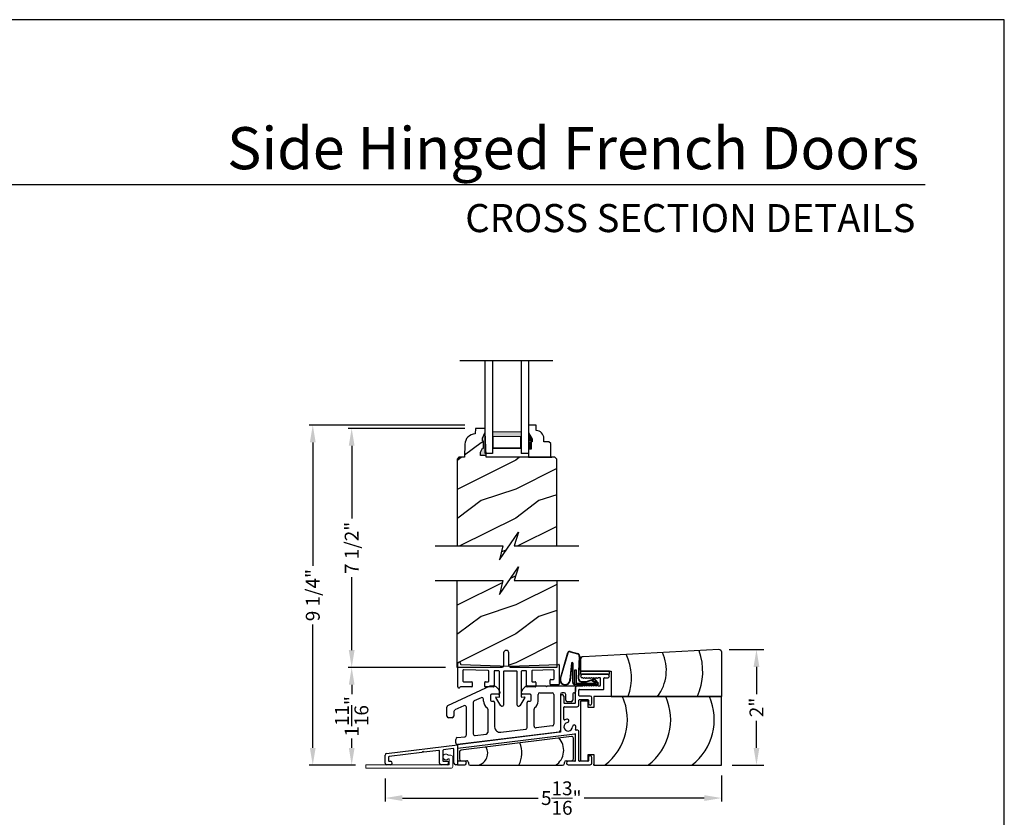
# Model space of a CAD drawing. Extents: x 0 to 68, y 0 to 44.
# Drawn here: x 17 to 34, y 30.2 to 44 of the extents above; entities that cross this region are included whole.
import ezdxf
from ezdxf.enums import TextEntityAlignment as Align

# ---------------------------------------------------------------- set-up
doc = ezdxf.new("R2010")
doc.units = 0
doc.header["$LTSCALE"] = 2
doc.header["$MEASUREMENT"] = 0
doc.header["$PDMODE"] = 3
doc.layers.get('0').update_dxf_attribs({"linetype": 'CONTINUOUS'})
doc.layers.get('DEFPOINTS').update_dxf_attribs({"color": 3, "linetype": 'CONTINUOUS'})
doc.layers.add('Dim', color=7, linetype='CONTINUOUS')
doc.styles.add('Arial', font='arial.ttf')
doc.styles.get("Standard").update_dxf_attribs({"font": 'arial.ttf'})
doc.dimstyles.get("Standard").update_dxf_attribs({"dimtxt": 0.24, "dimasz": 0.3, "dimexe": 0.0625, "dimexo": 0.18, "dimgap": 0.09, "dimtad": 0, "dimdec": 4, "dimzin": 0, "dimdsep": 46, "dimlunit": 4, "dimtxsty": 'Standard', "dimcen": 0, "dimadec": 5, "dimazin": 0, "dimtfac": 1, "dimtdec": 4, "dimtofl": 0, "dimtmove": 0, "dimatfit": 3, "dimfxl": 1, "dimtolj": 1, "dimtzin": 0, "dimarcsym": 0})
pattern_1 = [(216.8699, (-274.03619, -30.30874), (2.99999992, 2.00000012), [0.5, -4.5]), (206.5651, (-273.4362, -30.60874), (-0.99999916, -1.0000013), [1.118034, -1.118034]), (198.4349, (-273.4362, -31.10874), (-2.00000043, -0.9999984), [0.632456, -2.529822])]

# ---------------------------------------------------------------- blocks, each defined once
blk = doc.blocks.new('*D341')
at = {"layer": 'DEFPOINTS', "color": 0, "transparency": 16777216}
for p in [(24.868, 36.941), (22.732, 32.812), (24.529, 32.812)]:
    blk.add_point(p, dxfattribs=at)
at = {"layer": 'Dim', "color": 0, "lineweight": -2, "transparency": 16777216}
for p, q in [((24.688, 36.941), (22.669, 36.941)), ((24.349, 32.812), (22.669, 32.812))]:
    blk.add_line(p, q, dxfattribs=at)
at = {"layer": 'Dim', "color": 0, "transparency": 16777216}
for p, q in [((22.732, 36.641), (22.732, 35.383)), ((22.732, 33.112), (22.732, 34.37))]:
    blk.add_line(p, q, dxfattribs=at)
for points in [[(22.682, 36.641), (22.782, 36.641), (22.732, 36.941)], [(22.682, 33.112), (22.782, 33.112), (22.732, 32.812)]]:
    blk.add_solid(points, dxfattribs=at)
at = {"layer": 'Dim', "color": 0, "lineweight": 18, "transparency": 16777216, "insert": (22.732, 34.877), "char_height": 0.24, "attachment_point": 5, "rotation": 90}
blk.add_mtext('\\A1;7 1/2"', dxfattribs=at)
blk = doc.blocks.new('*D342')
at = {"layer": 'DEFPOINTS', "color": 0, "transparency": 16777216}
for p in [(24.868, 36.999), (22.06, 31.123), (22.978, 31.123)]:
    blk.add_point(p, dxfattribs=at)
at = {"layer": 'Dim', "color": 0, "lineweight": -2, "transparency": 16777216}
for p, q in [((24.688, 36.999), (21.997, 36.999)), ((22.798, 31.123), (21.997, 31.123))]:
    blk.add_line(p, q, dxfattribs=at)
at = {"layer": 'Dim', "color": 0, "transparency": 16777216}
for p, q in [((22.06, 36.699), (22.06, 34.568)), ((22.06, 31.423), (22.06, 33.553))]:
    blk.add_line(p, q, dxfattribs=at)
for points in [[(22.01, 36.699), (22.11, 36.699), (22.06, 36.999)], [(22.01, 31.423), (22.11, 31.423), (22.06, 31.123)]]:
    blk.add_solid(points, dxfattribs=at)
at = {"layer": 'Dim', "color": 0, "lineweight": 18, "transparency": 16777216, "insert": (22.06, 34.061), "char_height": 0.24, "attachment_point": 5, "rotation": 90}
blk.add_mtext('\\A1;9 1/4"', dxfattribs=at)
blk = doc.blocks.new('*D343')
at = {"layer": 'DEFPOINTS', "color": 0, "transparency": 16777216}
for p in [(29.12, 31.123), (23.308, 31.071), (29.12, 30.556)]:
    blk.add_point(p, dxfattribs=at)
at = {"layer": 'Dim', "color": 0, "lineweight": -2, "transparency": 16777216}
for p, q in [((29.12, 30.943), (29.12, 30.494)), ((23.308, 30.891), (23.308, 30.494))]:
    blk.add_line(p, q, dxfattribs=at)
at = {"layer": 'Dim', "color": 0, "transparency": 16777216}
for p, q in [((23.608, 30.556), (25.954, 30.556)), ((28.82, 30.556), (26.748, 30.556))]:
    blk.add_line(p, q, dxfattribs=at)
for points in [[(23.608, 30.606), (23.608, 30.506), (23.308, 30.556)], [(28.82, 30.606), (28.82, 30.506), (29.12, 30.556)]]:
    blk.add_solid(points, dxfattribs=at)
at = {"layer": 'Dim', "color": 0, "lineweight": 18, "transparency": 16777216, "insert": (26.351, 30.556), "char_height": 0.24, "attachment_point": 5}
blk.add_mtext('\\A1;5{\\H1x;\\S13/16;}"', dxfattribs=at)
blk = doc.blocks.new('*D344')
at = {"layer": 'DEFPOINTS', "color": 0, "transparency": 16777216}
for p in [(29.071, 33.12), (29.12, 31.123), (29.721, 31.123)]:
    blk.add_point(p, dxfattribs=at)
at = {"layer": 'Dim', "color": 0, "lineweight": -2, "transparency": 16777216}
for p, q in [((29.251, 33.12), (29.846, 33.12)), ((29.3, 31.123), (29.846, 31.123))]:
    blk.add_line(p, q, dxfattribs=at)
at = {"layer": 'Dim', "color": 0, "transparency": 16777216}
for p, q in [((29.721, 32.82), (29.721, 32.351)), ((29.721, 31.423), (29.721, 31.891))]:
    blk.add_line(p, q, dxfattribs=at)
for points in [[(29.671, 32.82), (29.771, 32.82), (29.721, 33.12)], [(29.671, 31.423), (29.771, 31.423), (29.721, 31.123)]]:
    blk.add_solid(points, dxfattribs=at)
at = {"layer": 'Dim', "color": 0, "lineweight": 18, "transparency": 16777216, "insert": (29.721, 32.121), "char_height": 0.24, "attachment_point": 5, "rotation": 90}
blk.add_mtext('\\A1;2"', dxfattribs=at)
blk = doc.blocks.new('*D345')
at = {"layer": 'DEFPOINTS', "color": 0, "transparency": 16777216}
for p in [(24.529, 32.812), (22.732, 31.123), (22.978, 31.123)]:
    blk.add_point(p, dxfattribs=at)
at = {"layer": 'Dim', "color": 0, "lineweight": -2, "transparency": 16777216}
for p, q in [((24.349, 32.812), (22.669, 32.812)), ((22.732, 32.512), (22.732, 32.352)), ((22.732, 31.423), (22.732, 31.582)), ((22.798, 31.123), (22.669, 31.123))]:
    blk.add_line(p, q, dxfattribs=at)
at = {"layer": 'Dim', "color": 0, "transparency": 16777216}
for points in [[(22.682, 32.512), (22.782, 32.512), (22.732, 32.812)], [(22.682, 31.423), (22.782, 31.423), (22.732, 31.123)]]:
    blk.add_solid(points, dxfattribs=at)
at = {"layer": 'Dim', "color": 0, "transparency": 16777216, "insert": (22.732, 31.967), "char_height": 0.24, "attachment_point": 5, "rotation": 90}
blk.add_mtext('\\A1;1{\\H1x;\\S11/16;}"', dxfattribs=at)
blk = doc.blocks.new('A$C4C530798')
at = {"linetype": 'Continuous'}
for p, q in [((-0.049, 0.81), (-2.393, 0.687)), ((0, 0), (0, 0.763)), ((-2.437, 0.64), (-2.437, 0.438)), ((-2.437, 0.438), (-1.906, 0.438)), ((-1.906, 0.438), (-1.906, 0)), ((-1.906, 0), (-1.906, 0.008)), ((-1.906, 0), (0, 0)), ((-1.902, 0), (-1.906, 0))]:
    blk.add_line(p, q, dxfattribs=at)
for centre, radius, start, end in [((-2.39, 0.64), 0.047, 93, 180), ((-2.45, 0.33), 0.894, 338.6356, 26.5453), ((-1.709, 0.452), 0.754, 323.0759, 24.2986), ((-1.392, 0.431), 1.065, 336.388, 19.4893), ((-0.047, 0.763), 0.047, 0, 93)]:
    blk.add_arc(centre, radius, start, end, dxfattribs=at)
blk = doc.blocks.new('A$C681C2385')
at = {"linetype": 'Continuous'}
for p, q in [((-0.25, 0.053), (-0.25, 0)), ((0.25, 0.053), (-0.25, 0.053)), ((-0.25, 0), (-0.25, 0.008)), ((-0.25, 0), (0.25, 0)), ((0.22, 0), (-0.22, 0)), ((0.25, 0), (0.25, 0.053)), ((-0.246, 0), (-0.25, 0))]:
    blk.add_line(p, q, dxfattribs=at)
blk = doc.blocks.new('A$C5E9E18C2')
at = {"linetype": 'Continuous'}
for p, q in [((-0.885, 0.295), (-0.753, 0.758)), ((-0.877, 0.304), (-0.747, 0.756)), ((-0.713, 0.771), (-0.588, 0.737)), ((-0.711, 0.778), (-0.586, 0.744)), ((-0.554, 0.693), (-0.574, 0.311)), ((-0.547, 0.692), (-0.567, 0.311)), ((-0.691, 0.573), (-0.718, 0.294)), ((-0.684, 0.572), (-0.712, 0.272)), ((-0.668, 0.24), (-0.668, 0.572)), ((-0.661, 0.24), (-0.661, 0.572)), ((-0.633, 0.208), (-0.633, 0.458)), ((-0.633, 0.458), (-0.608, 0.458)), ((-0.608, 0.458), (-0.608, 0.233)), ((-0.239, 0.208), (-0.633, 0.208)), ((-0.396, 0.2), (-0.628, 0.2)), ((-0.608, 0.233), (-0.264, 0.233)), ((-0.519, 0.26), (-0.43, 0.26)), ((-0.519, 0.253), (-0.43, 0.253)), ((-0.46, 0.193), (-0.46, 0.2)), ((-0.392, 0.193), (-0.46, 0.193)), ((-0.402, 0.27), (-0.312, 0.301)), ((-0.398, 0.264), (-0.308, 0.295)), ((-0.397, 0.2), (-0.387, 0.208)), ((-0.396, 0.208), (-0.396, 0.2)), ((-0.382, 0.2), (-0.392, 0.193)), ((-0.243, 0.2), (-0.382, 0.2)), ((-0.33, 0.267), (-0.319, 0.277)), ((-0.264, 0.233), (-0.33, 0.267)), ((-0.319, 0.277), (-0.244, 0.239)), ((-0.289, 0.291), (-0.231, 0.227)), ((-0.283, 0.295), (-0.225, 0.23)), ((-0.239, 0.225), (-0.239, 0.223))]:
    blk.add_line(p, q, dxfattribs=at)
for centre, radius, start, end in [((-0.723, 0.748), 0.032, 67.0907, 161.9886), ((-0.723, 0.748), 0.025, 66.231, 161.9886), ((-0.597, 0.695), 0.043, 357.0707, 77.4693), ((-0.597, 0.695), 0.05, 357.0707, 77.4693), ((-0.676, 0.571), 0.0154, 5.5801, 171.5484), ((-0.676, 0.57), 0.00821, 9.6993, 170.3007), ((-0.798, 0.286), 0.0875, 174.1455, 350.586), ((-0.798, 0.286), 0.0805, 166.8693, 5.9531), ((-0.628, 0.24), 0.04, 180, 270), ((-0.628, 0.24), 0.033, 180, 270), ((-0.519, 0.308), 0.0545, 176.8597, 270), ((-0.519, 0.308), 0.0475, 176.9046, 270), ((-0.43, 0.308), 0.0475, 270, 306.5421), ((-0.43, 0.308), 0.0545, 270, 306.5421), ((-0.3, 0.285), 0.02, 29.7451, 126.5421), ((-0.3, 0.285), 0.013, 29.7451, 126.5421), ((-0.254, 0.223), 0.015, 270, 0), ((-0.259, 0.225), 0.02, 360, 44.9994), ((-0.243, 0.22), 0.02, 270, 29.7451), ((-0.243, 0.22), 0.013, 287.0746, 29.7451)]:
    blk.add_arc(centre, radius, start, end, dxfattribs=at)
blk = doc.blocks.new('A$C4DBF5383')
for p, q in [((-0.501, 0.377), (-0.061, 0.377)), ((-0.619, -1.117), (-0.619, -0.662))]:
    blk.add_line(p, q)
at = {"linetype": 'Continuous'}
for p, q in [((-0.589, 0.175), (-0.492, 0.175)), ((-0.492, 0.317), (-0.501, 0.317)), ((-0.477, 0.302), (-0.492, 0.317)), ((-0.492, 0.175), (-0.477, 0.19)), ((-0.462, 0.317), (-0.477, 0.302)), ((-0.477, 0.19), (-0.462, 0.175)), ((-0.447, 0.302), (-0.462, 0.317)), ((-0.462, 0.175), (-0.447, 0.19)), ((-0.432, 0.317), (-0.447, 0.302)), ((-0.447, 0.19), (-0.432, 0.175)), ((-0.417, 0.302), (-0.432, 0.317)), ((-0.432, 0.175), (-0.417, 0.19)), ((-0.402, 0.317), (-0.417, 0.302)), ((-0.417, 0.19), (-0.402, 0.175)), ((-0.387, 0.302), (-0.402, 0.317)), ((-0.402, 0.175), (-0.387, 0.19)), ((-0.372, 0.317), (-0.387, 0.302)), ((-0.387, 0.19), (-0.372, 0.175)), ((-0.357, 0.302), (-0.372, 0.317)), ((-0.372, 0.175), (-0.357, 0.19)), ((-0.342, 0.317), (-0.357, 0.302)), ((-0.357, 0.19), (-0.342, 0.175)), ((-0.327, 0.302), (-0.342, 0.317)), ((-0.342, 0.175), (-0.327, 0.19)), ((-0.312, 0.317), (-0.327, 0.302)), ((-0.327, 0.19), (-0.312, 0.175)), ((-0.297, 0.302), (-0.312, 0.317)), ((-0.312, 0.175), (-0.297, 0.19)), ((-0.282, 0.317), (-0.297, 0.302)), ((-0.297, 0.19), (-0.282, 0.175)), ((-0.267, 0.302), (-0.282, 0.317)), ((-0.282, 0.175), (-0.267, 0.19)), ((-0.252, 0.317), (-0.267, 0.302)), ((-0.267, 0.19), (-0.252, 0.175)), ((-0.237, 0.302), (-0.252, 0.317)), ((-0.252, 0.175), (-0.237, 0.19)), ((-0.222, 0.317), (-0.237, 0.302)), ((-0.237, 0.19), (-0.222, 0.175)), ((-0.197, 0.317), (-0.222, 0.317)), ((-0.222, 0.175), (-0.197, 0.175)), ((-0.187, 0.185), (-0.187, 0.307)), ((-0.127, 0.125), (-0.127, 0.307)), ((-0.117, 0.317), (-0.061, 0.317)), ((-0.619, -0.115), (-0.619, 0.145)), ((-0.559, 0.01), (-0.559, 0.105)), ((-0.549, 0.115), (-0.137, 0.115)), ((-0.364, 0), (-0.549, 0)), ((-0.879, -0.005), (-0.879, -0.613)), ((-0.819, -0.005), (-0.819, -0.115)), ((-0.809, -0.125), (-0.629, -0.125)), ((-0.559, -0.155), (-0.559, -0.07)), ((-0.549, -0.06), (-0.404, -0.06)), ((-0.394, -0.07), (-0.394, -0.126)), ((-0.334, -0.126), (-0.334, -0.03)), ((-0.819, -0.402), (-0.819, -0.195)), ((-0.809, -0.185), (-0.589, -0.185)), ((-0.888, -0.623), (-2.656, -0.84)), ((-2.647, -0.899), (-0.63, -0.652)), ((-0.879, -0.622), (-0.883, -0.622)), ((-0.879, -0.614), (-0.879, -0.622)), ((-0.593, -0.587), (-0.608, -0.589)), ((-0.559, -1.117), (-0.559, -0.616)), ((-3.88, -0.99), (-2.656, -0.84)), ((-2.656, -0.84), (-2.656, -1.187)), ((-3.268, -0.976), (-3.837, -1.046)), ((-3.255, -0.959), (-3.268, -0.976)), ((-3.238, -0.972), (-3.255, -0.959)), ((-2.977, -0.94), (-3.238, -0.972)), ((-2.966, -1.157), (-2.966, -0.95)), ((-2.906, -0.94), (-2.906, -1.117)), ((-2.727, -0.909), (-2.897, -0.93)), ((-2.716, -1.157), (-2.716, -0.919)), ((-3.906, -1.157), (-3.906, -1.02)), ((-3.811, -1.187), (-3.876, -1.187)), ((-3.846, -1.056), (-3.846, -1.117)), ((-3.836, -1.127), (-3.811, -1.127)), ((-2.836, -1.187), (-2.936, -1.187)), ((-2.896, -1.127), (-2.836, -1.127)), ((-2.656, -1.187), (-2.686, -1.187)), ((-2.656, -1.187), (-2.53, -1.187)), ((-2.53, -1.127), (-2.646, -1.127)), ((-0.629, -1.127), (-0.745, -1.127)), ((-0.745, -1.187), (-0.364, -1.187)), ((-0.404, -1.127), (-0.549, -1.127)), ((-0.394, -1.061), (-0.394, -1.117)), ((-0.334, -1.157), (-0.334, -1.061)), ((-0.302, -1.187), (-0.302, -1.179)), ((-0.302, -1.179), (-0.302, -1.187))]:
    blk.add_line(p, q, dxfattribs=at)
for centre, radius, start, end in [((-0.501, 0.347), 0.03, 90, 270), ((-0.061, 0.347), 0.03, 270, 90), ((-0.589, 0.145), 0.03, 90, 180), ((-0.197, 0.307), 0.01, 360, 90), ((-0.197, 0.185), 0.01, 270, 0), ((-0.117, 0.307), 0.01, 90, 180), ((-0.849, -0.005), 0.03, 0, 180), ((-0.549, 0.105), 0.01, 90, 180), ((-0.549, 0.01), 0.01, 180, 270), ((-0.364, -0.03), 0.03, 0, 90), ((-0.137, 0.125), 0.01, 270, 0), ((-0.809, -0.115), 0.01, 180, 270), ((-0.629, -0.115), 0.01, 270, 0), ((-0.589, -0.155), 0.03, 270, 360), ((-0.549, -0.07), 0.01, 90, 180), ((-0.404, -0.07), 0.01, 0, 90), ((-0.364, -0.126), 0.03, 180, 0), ((-0.809, -0.195), 0.01, 90, 180), ((-0.809, -0.402), 0.01, 180, 296.3878), ((-0.745, -0.531), 0.074, 98.7659, 1.2341), ((-0.745, -0.531), 0.134, 98.7659, 116.3878), ((-0.761, -0.428), 0.03, 278.7659, 98.7659), ((-0.641, -0.529), 0.03, 1.2341, 181.2341), ((-0.889, -0.613), 0.01, 277, 0), ((-0.745, -0.531), 0.134, 340.6122, 1.2341), ((-0.609, -0.579), 0.01, 160.6122, 277), ((-0.589, -0.616), 0.03, 360, 97), ((-3.876, -1.02), 0.03, 97, 179.8643), ((-2.976, -0.95), 0.01, 359.8103, 97), ((-2.896, -0.94), 0.01, 97, 180), ((-2.726, -0.919), 0.01, 0, 97), ((-2.646, -0.909), 0.01, 97, 180), ((-3.876, -1.157), 0.03, 180.1357, 270), ((-3.836, -1.055), 0.01, 97, 180.3007), ((-3.836, -1.117), 0.01, 179.6993, 270), ((-3.811, -1.157), 0.03, 270, 90), ((-2.936, -1.157), 0.03, 180, 270), ((-2.896, -1.117), 0.01, 180, 270), ((-2.836, -1.157), 0.03, 270, 90), ((-2.686, -1.157), 0.03, 180.1242, 270), ((-2.646, -1.117), 0.01, 180, 270), ((-2.53, -1.157), 0.03, 270, 90), ((-0.745, -1.157), 0.03, 90, 270), ((-0.629, -1.117), 0.01, 270, 0), ((-0.549, -1.117), 0.01, 180, 270), ((-0.404, -1.117), 0.01, 270, 360), ((-0.364, -1.061), 0.03, 0, 180), ((-0.364, -1.157), 0.03, 270, 360)]:
    blk.add_arc(centre, radius, start, end, dxfattribs=at)
blk.add_arc((-0.629, -0.662), 0.01, 0, 97)
blk = doc.blocks.new('A$C439114D3')
at = {"linetype": 'Continuous'}
for p, q in [((-2.822, -0.166), (-2.09, 0.175)), ((-2.09, 0.175), (-2.032, 0.175)), ((-1.445, 0.175), (-1.135, 0.175)), ((-1.135, 0.175), (-1.119, 0.16)), ((-1.119, 0.16), (-1.104, 0.175)), ((-1.104, 0.175), (-0.639, 0.175)), ((-2.086, 0.01), (-2.086, -0.07)), ((-1.946, 0.03), (-2.066, 0.03)), ((-1.99, 0.158), (-1.944, 0.112)), ((-1.926, 0.069), (-1.926, 0.05)), ((-1.551, 0.05), (-1.551, 0.069)), ((-1.534, 0.112), (-1.488, 0.158)), ((-1.401, 0.03), (-1.531, 0.03)), ((-1.381, -0.07), (-1.381, 0.01)), ((-1.264, -0.09), (-1.264, 0.025)), ((-1.234, 0.055), (-1.022, 0.055)), ((-0.992, 0.025), (-0.992, -0.488)), ((-0.879, 0.025), (-0.879, -0.595)), ((-0.815, 0.055), (-0.849, 0.055)), ((-0.785, -0.071), (-0.785, 0.025)), ((-0.665, 0.035), (-0.665, -0.071)), ((-0.639, 0.055), (-0.645, 0.055)), ((-0.619, 0.155), (-0.619, 0.075)), ((-2.545, -0.169), (-2.702, -0.242)), ((-2.382, -0.113), (-2.382, -0.652)), ((-2.249, -0.031), (-2.365, -0.085)), ((-2.206, -0.087), (-2.206, -0.058)), ((-2.066, -0.09), (-2.034, -0.09)), ((-2.014, -0.11), (-2.014, -0.534)), ((-1.452, -0.545), (-1.452, -0.11)), ((-1.432, -0.09), (-1.401, -0.09)), ((-0.695, -0.101), (-0.755, -0.101)), ((-2.839, -0.347), (-2.839, -0.193)), ((-2.719, -0.27), (-2.719, -0.347)), ((-2.502, -0.674), (-2.502, -0.196)), ((-2.134, -0.226), (-2.134, -0.629)), ((-1.332, -0.523), (-1.332, -0.226)), ((-2.749, -0.377), (-2.809, -0.377)), ((-0.906, -0.625), (-2.656, -0.84)), ((-2.349, -0.681), (-2.16, -0.658)), ((-1.909, -0.627), (-1.478, -0.574)), ((-1.019, -0.518), (-1.298, -0.552)), ((-2.685, -0.81), (-2.685, -0.749)), ((-2.658, -0.719), (-2.529, -0.703))]:
    blk.add_line(p, q, dxfattribs=at)
for centre, radius, start, end in [((-2.032, 0.115), 0.06, 45, 90.0835), ((-1.445, 0.115), 0.06, 90.0835, 134.9999), ((-0.639, 0.155), 0.02, 0, 89.8554), ((-2.066, 0.01), 0.02, 90, 180), ((-1.946, 0.05), 0.02, 270, 0.1351), ((-1.986, 0.069), 0.06, 359.922, 45), ((-1.491, 0.069), 0.06, 135, 180), ((-1.531, 0.05), 0.02, 180, 270), ((-1.401, 0.01), 0.02, 0, 90), ((-1.234, 0.025), 0.03, 90, 180), ((-1.022, 0.025), 0.03, 0, 90), ((-0.849, 0.025), 0.03, 90, 180), ((-0.815, 0.025), 0.03, 0, 90), ((-0.645, 0.035), 0.02, 90, 180), ((-0.639, 0.075), 0.02, 269.9998, 0), ((-2.809, -0.193), 0.03, 114.8988, 180), ((-2.532, -0.196), 0.03, 360, 115), ((-2.352, -0.113), 0.03, 115, 180), ((-2.236, -0.058), 0.03, 0, 115), ((-2.066, -0.087), 0.14, 180, 234.8798), ((-2.066, -0.07), 0.02, 180, 270), ((-2.034, -0.11), 0.02, 0, 90), ((-1.432, -0.11), 0.02, 90, 180), ((-1.401, -0.07), 0.02, 270, 360), ((-1.404, -0.09), 0.14, 307.2077, 0), ((-0.755, -0.071), 0.03, 180, 270), ((-0.695, -0.071), 0.03, 270, 360), ((-2.689, -0.27), 0.03, 115, 180), ((-2.164, -0.226), 0.03, 360, 54.8798), ((-1.302, -0.226), 0.03, 127.2077, 180), ((-2.809, -0.347), 0.03, 180.1307, 270), ((-2.749, -0.347), 0.03, 270, 0), ((-1.022, -0.488), 0.03, 277, 360), ((-2.532, -0.674), 0.03, 277, 0), ((-2.352, -0.652), 0.03, 180, 277), ((-2.164, -0.629), 0.03, 277, 0), ((-1.92, -0.534), 0.094, 180, 277), ((-1.482, -0.545), 0.03, 277, 360), ((-1.302, -0.523), 0.03, 180, 277), ((-0.909, -0.595), 0.03, 277, 0), ((-2.655, -0.749), 0.03, 97, 180), ((-2.655, -0.81), 0.03, 180, 277)]:
    blk.add_arc(centre, radius, start, end, dxfattribs=at)
blk = doc.blocks.new('A$C36191C2F')
at = {"color": 7, "linetype": 'Continuous', "lineweight": 15}
for p, q in [((-0.393, 0), (-0.393, -0.06)), ((1.037, 0), (-0.393, 0)), ((1.075, 0.165), (1.027, 0.165)), ((1.027, 0.105), (1.037, 0.105)), ((1.047, 0.095), (1.047, 0.01)), ((1.107, -0.028), (1.107, 0.133)), ((-0.393, -0.06), (1.075, -0.06))]:
    blk.add_line(p, q, dxfattribs=at)
for centre, radius, start, end in [((0.987, 0.135), 0.05, 36.8689, 323.1311), ((1.037, 0.095), 0.01, 0, 89.9988), ((1.037, 0.01), 0.01, 270.0282, 359.9797), ((1.075, 0.133), 0.032, 0, 90.0003), ((1.075, -0.028), 0.032, 269.9997, 0)]:
    blk.add_arc(centre, radius, start, end, dxfattribs=at)
blk = doc.blocks.new('A$C24DA25FA')
at = {"linetype": 'Continuous'}
for p, q in [((0.135, 1.109), (0, 1.109)), ((0, 1.109), (0, 0.078)), ((0.135, 1), (0.135, 1.109)), ((2.437, 1.187), (0.229, 1.187)), ((0.229, 1.187), (0.229, 1)), ((2.437, 0), (2.437, 1.187)), ((0.229, 1), (0.135, 1)), ((0.135, 0.078), (0.135, 0.187)), ((0.135, 0.187), (0.229, 0.187)), ((0.229, 0.187), (0.229, 0)), ((0, 0.078), (0.135, 0.078)), ((0.229, 0), (0.229, 0.008)), ((0.229, 0.008), (0.229, 0)), ((0.229, 0), (2.437, 0)), ((0.229, 0), (0.233, 0)), ((0.229, 0), (0.233, 0))]:
    blk.add_line(p, q, dxfattribs=at)
for centre in [(-0.182, 0.789), (0.566, 0.789), (1.319, 0.789)]:
    blk.add_arc(centre, 0.991, 307.7056, 23.7004, dxfattribs=at)
blk = doc.blocks.new('A$C011D6B63')
at = {"linetype": 'Continuous'}
for p, q in [((1.933, 0.496), (0.027, 0.262)), ((1.968, 0.109), (1.968, 0.465)), ((0, 0.231), (0, 0.109)), ((0.031, 0.078), (0.125, 0.078)), ((0.156, 0.047), (0.156, 0.031)), ((0.187, 0), (1.781, 0)), ((1.812, 0.031), (1.812, 0.047)), ((1.843, 0.078), (1.937, 0.078))]:
    blk.add_line(p, q, dxfattribs=at)
for centre, radius, start, end in [((0.601, 0.211), 0.476, 333.6906, 21.6454), ((1.494, 0.258), 0.307, 302.8755, 44.1697), ((1.937, 0.465), 0.031, 0, 97), ((0.031, 0.231), 0.031, 97, 180), ((0.272, 0.211), 0.217, 286.6496, 28.2849), ((0.031, 0.109), 0.031, 180, 270), ((0.125, 0.047), 0.031, 359.8821, 90), ((0.187, 0.031), 0.031, 180, 270), ((1.781, 0.031), 0.031, 270, 0), ((1.843, 0.047), 0.031, 90, 180), ((1.937, 0.109), 0.031, 270, 0)]:
    blk.add_arc(centre, radius, start, end, dxfattribs=at)
blk = doc.blocks.new('A$C0E792742')
at = {"lineweight": 18}
h = blk.add_hatch(color=256, dxfattribs=at)
h.paths.add_polyline_path([(-0.424, 0.119), (-0.139, 0.119), (-0.139, 0.619), (-0.424, 0.619)])
h.paths.add_polyline_path([(-0.346, 0.603), (-0.151, 0.603), (-0.151, 0.134), (-0.346, 0.134)], flags=16)
at = {"linetype": 'Continuous'}
for p, q in [((-1.655, 1.182), (-1.655, -0.428)), ((-0.049, 0.744), (-1.655, 0.744)), ((-0.049, 0.619), (-0.049, 0.744)), ((-1.655, 0.619), (-0.049, 0.619)), ((-1.655, 0.119), (-0.049, 0.119)), ((-0.049, -0.006), (-0.049, 0.119)), ((-1.655, -0.006), (-0.049, -0.006))]:
    blk.add_line(p, q, dxfattribs=at)
at = {"lineweight": 18}
blk.add_lwpolyline([(-0.139, 0.619), (-0.139, 0.119), (-0.424, 0.119), (-0.424, 0.619), (-0.139, 0.619), (-0.424, 0.619)], dxfattribs=at)
blk.add_lwpolyline([(-0.151, 0.134), (-0.346, 0.134), (-0.346, 0.603), (-0.151, 0.603)], close=True, dxfattribs=at)
blk = doc.blocks.new('A$C0C2F2C05')
for p, q in [((0, 0.338), (0, 0.741)), ((0.045, 0.741), (0.045, 0.733)), ((0.055, 0.723), (0.898, 0.693)), ((0.898, 0.693), (1.742, 0.723)), ((1.753, 0.713), (1.753, 0.383)), ((0.09, 0.621), (0.09, 0.433)), ((0.527, 0.616), (0.1, 0.631)), ((0.537, 0.433), (0.537, 0.606)), ((0.627, 0.602), (0.627, 0.343)), ((0.71, 0.61), (0.637, 0.612)), ((0.72, 0.161), (0.72, 0.6)), ((0.79, 0.599), (0.79, 0.018)), ((1.015, 0.609), (0.8, 0.609)), ((1.025, 0.018), (1.025, 0.599)), ((1.095, 0.601), (1.095, 0.161)), ((1.177, 0.613), (1.104, 0.611)), ((1.187, 0.343), (1.187, 0.603)), ((1.277, 0.607), (1.277, 0.433)), ((1.653, 0.629), (1.287, 0.617)), ((1.663, 0.473), (1.663, 0.619)), ((0.1, 0.423), (0.241, 0.423)), ((0.251, 0.413), (0.251, 0.343)), ((0.467, 0.343), (0.467, 0.413)), ((0.477, 0.423), (0.527, 0.423)), ((1.287, 0.423), (1.337, 0.423)), ((1.347, 0.413), (1.347, 0.343)), ((1.593, 0.383), (1.593, 0.453)), ((1.603, 0.463), (1.653, 0.463)), ((1.743, 0.373), (1.603, 0.373)), ((0.241, 0.333), (0.045, 0.333)), ((0.617, 0.333), (0.477, 0.333)), ((1.337, 0.333), (1.197, 0.333)), ((0.745, 0.01), (0.657, 0.154)), ((0.659, 0.164), (0.72, 0.16)), ((0.72, 0.16), (0.72, 0.161)), ((1.158, 0.154), (1.07, 0.01)), ((1.095, 0.16), (1.155, 0.164))]:
    blk.add_line(p, q)
for centre, radius, start, end in [((0.023, 0.741), 0.0225, 0, 180), ((0.055, 0.733), 0.01, 180, 268), ((1.743, 0.713), 0.01, 0, 94), ((0.1, 0.621), 0.01, 88, 180), ((0.527, 0.606), 0.01, 0, 88), ((0.637, 0.602), 0.01, 88, 180), ((0.71, 0.6), 0.01, 0, 88), ((0.8, 0.599), 0.01, 90, 180), ((1.015, 0.599), 0.01, 0, 90), ((1.105, 0.601), 0.01, 91.9426, 180), ((1.177, 0.603), 0.01, 0, 91.9426), ((1.287, 0.607), 0.01, 91.9426, 180), ((1.653, 0.619), 0.01, 0, 90), ((0.1, 0.433), 0.01, 180, 270), ((0.241, 0.413), 0.01, 0, 90), ((0.241, 0.343), 0.01, 270, 0), ((0.477, 0.413), 0.01, 90, 180), ((0.477, 0.343), 0.01, 180, 270), ((0.527, 0.433), 0.01, 270, 0), ((0.617, 0.343), 0.01, 270, 0), ((1.197, 0.343), 0.01, 180, 270), ((1.287, 0.433), 0.01, 180, 270), ((1.337, 0.413), 0.01, 0, 90), ((1.337, 0.343), 0.01, 270, 0), ((1.603, 0.453), 0.01, 90, 180), ((1.603, 0.383), 0.01, 180, 270), ((1.653, 0.473), 0.01, 270, 0), ((1.743, 0.383), 0.01, 270, 360), ((0.02, 0.338), 0.02, 180, 330.5054), ((0.048, 0.32), 0.0133, 102.1735, 142.1884), ((0.663, 0.158), 0.00723, 124.1168, 210.6329), ((0.765, 0.026), 0.0256, 216.437, 342.9537), ((1.049, 0.026), 0.0256, 197.0463, 323.563), ((1.105, 0.161), 0.01, 180, 183.2037), ((1.151, 0.158), 0.00723, 329.3671, 55.8832)]:
    blk.add_arc(centre, radius, start, end)

msp = doc.modelspace()

# ---------------------------------------------------------------- hatches: boundary and pattern name
h = msp.add_hatch()
h.set_pattern_fill('WOOD2', color=256, pattern_type=2)
h.set_pattern_definition(pattern_1)
h.paths.add_polyline_path([(25.052213, 36.441188), (25.051121, 36.472449), (24.958339, 36.472449), (24.958339, 36.531887), (24.991025, 36.59745), (25.007025, 36.59745), (25.007025, 36.722451), (24.991025, 36.722451), (24.991025, 36.769451), (25.038026, 36.878452), (25.035826, 36.941456), (24.868489, 36.941456), (24.865201, 36.847293), (24.830442, 36.842589), (24.797161, 36.831508), (24.766518, 36.814438), (24.739579, 36.791973), (24.717282, 36.764896), (24.700403, 36.734148), (24.68953, 36.700799), (24.685041, 36.666012), (24.677199, 36.441447), (24.583198, 36.441447), (24.552555, 36.410804), (24.552555, 34.910804), (25.339019, 34.910804), (25.284801, 34.672217), (25.613213, 35.149391), (25.53902, 34.910804), (26.271305, 34.910804), (26.271305, 36.40996), (26.240077, 36.441188)])
at = {"linetype": 'Continuous'}
msp.add_hatch(color=256, dxfattribs=at).paths.add_polyline_path([(25.038026, 36.878452), (24.991025, 36.769451), (24.991025, 36.722451), (25.007025, 36.722451), (25.007025, 36.59745), (24.991025, 36.59745), (24.958339, 36.531887), (24.958339, 36.472449), (25.051121, 36.472449)])
h = msp.add_hatch()
h.set_pattern_fill('WOOD2', color=256, pattern_type=2)
h.set_pattern_definition(pattern_1)
h.paths.add_polyline_path([(25.445527, 33.061621), (25.445527, 32.842871, 0.414213563), (25.476777, 32.811621), (26.271305, 32.811621), (26.271305, 34.311621), (25.53902, 34.311621), (25.613213, 34.550208), (25.284801, 34.073034), (25.339019, 34.311621), (24.552555, 34.311621), (24.552555, 32.811621), (25.324277, 32.811621, 0.414213562), (25.355527, 32.842871), (25.355527, 33.061621, -1)])

# ---------------------------------------------------------------- linework, layer by layer
for p, q in [((32.633072, 41.150088), (1.728752, 41.150088)), ((25.785826, 36.602022), (25.785826, 36.446022))]:
    msp.add_line(p, q)
for p, q in [((25.051121, 36.472449), (24.958339, 36.472449)), ((25.052213, 36.441188), (25.051121, 36.472449)), ((26.271305, 34.910804), (26.271305, 36.410804))]:
    msp.add_line(p, q, dxfattribs=at)
at = {"color": 7, "linetype": 'Continuous'}
msp.add_line((25.802706, 36.441188), (26.185206, 36.441188), dxfattribs=at)
msp.add_lwpolyline([(0, 44.00001), (0, 0), (34.000008, 0), (34.000008, 44.00001)], close=True)
at = {"linetype": 'Continuous', "flags": 128}
msp.add_lwpolyline([(25.051121, 36.472449), (25.038026, 36.878452), (25.035826, 36.941456), (24.868489, 36.941456), (24.865201, 36.847293), (24.830442, 36.842589), (24.797161, 36.831508), (24.766518, 36.814438), (24.739579, 36.791973), (24.717282, 36.764896), (24.700403, 36.734148), (24.68953, 36.700799), (24.685041, 36.666012), (24.677199, 36.441447), (24.583198, 36.441447), (24.552555, 36.410804), (24.552555, 34.910804)], dxfattribs=at)
for points in [[(25.915826, 36.998688), (25.785826, 36.998688), (25.785826, 36.865808), (25.848826, 36.756688), (25.848826, 36.709688), (25.832826, 36.709688), (25.832826, 36.584688), (25.785826, 36.584688)], [(24.171105, 34.910804), (25.339019, 34.910804), (25.284801, 34.672217), (25.613213, 35.149391), (25.53902, 34.910804), (26.652716, 34.910804)], [(24.171105, 34.311621), (25.339019, 34.311621), (25.284801, 34.073034), (25.613213, 34.550208), (25.53902, 34.311621), (26.652716, 34.311621)]]:
    msp.add_lwpolyline(points)
for points in [[(25.785826, 36.597188), (25.785826, 36.441188), (26.168326, 36.441188), (26.168326, 36.677861), (26.136326, 36.709861), (26.050768, 36.709861), (26.050768, 36.764688, 0.403670405), (25.915826, 36.904597), (25.915826, 36.998688)], [(26.271305, 34.311621), (26.271305, 32.811621), (25.476777, 32.811621, -0.414213562), (25.445527, 32.842871), (25.445527, 33.061621, 1), (25.355527, 33.061621), (25.355527, 32.842871, -0.414213561), (25.324277, 32.811621), (24.552555, 32.811621), (24.552555, 34.311621)]]:
    msp.add_lwpolyline(points, format="xyb")
at = {"linetype": 'Continuous'}
for points in [[(24.958339, 36.472449), (24.958339, 36.531887), (24.991025, 36.59745), (25.007025, 36.59745), (25.007025, 36.722451), (24.991025, 36.722451), (24.991025, 36.769451), (25.038026, 36.878452)], [(26.271305, 36.40996), (26.240077, 36.441188), (25.052213, 36.441188)]]:
    msp.add_lwpolyline(points, dxfattribs=at)
for points in [[(25.849278, 36.708724), (25.785841, 36.708771), (25.849278, 36.755338), (25.786176, 36.864502)], [(25.833373, 36.583409), (25.785409, 36.582544), (25.833373, 36.708627), (25.785409, 36.708627)]]:
    msp.add_solid(points)

# ---------------------------------------------------------------- block references
at = {"xscale": -1, "rotation": 90}
msp.add_blockref('A$C0E792742', (25.77965, 36.455639), dxfattribs=at)
for name, p in [('A$C5E9E18C2', (27.216069, 32.310021)), ('A$C4C530798', (29.120352, 32.310021)), ('A$C0C2F2C05', (24.563499, 32.141314)), ('A$C4DBF5383', (27.214052, 32.318086)), ('A$C681C2385', (26.932852, 32.694621)), ('A$C439114D3', (27.214052, 32.319164)), ('A$C24DA25FA', (26.682852, 31.122621)), ('A$C011D6B63', (24.592352, 31.12261)), ('A$C36191C2F', (23.370352, 31.130686))]:
    msp.add_blockref(name, p)

# ---------------------------------------------------------------- texts
at = {"style": 'Arial'}
for s, height, p in [('Side Hinged French Doors', 0.7272729, (32.532006, 41.417009)), ('CROSS SECTION DETAILS', 0.4848486, (32.464921, 40.330718))]:
    msp.add_text(s, height=height, dxfattribs=at).set_placement(p, align=Align.RIGHT)

# ---------------------------------------------------------------- dimensions: what is measured, and where the dimension line sits
at = {"layer": 'Dim', "lineweight": 18}
for base, p1, p2, text, override, picture, middle in [((22.059503, 31.122874), (24.867845, 36.998688), (22.977852, 31.122874), '9 1/4"', {"dimpost": '\\X', "dimtmove": 1, "dimlwd": 65535}, '*D342', (22.059503, 34.060781)), ((22.731861, 32.811621), (24.868489, 36.941456), (24.529092, 32.811621), '7 1/2"', {"dimpost": '\\X', "dimlwd": 65535}, '*D341', (22.731861, 34.876538))]:
    dim = msp.add_linear_dim(base=base, p1=p1, p2=p2, angle=90, text=text, dimstyle='Standard', override=override, dxfattribs=at)
    dim.commit()
    dim.dimension.update_dxf_attribs({"geometry": picture, "text_midpoint": middle, "dimtype": 160, "text_rotation": 90})
dim = msp.add_linear_dim(base=(29.721225, 31.122621), p1=(29.070893, 33.119929), p2=(29.120352, 31.122621), angle=90, dimstyle='Standard', override={"dimexe": 0.125, "dimpost": '\\X', "dimlwd": 65535}, dxfattribs=at)
dim.commit()
dim.dimension.update_dxf_attribs({"geometry": '*D344', "text_midpoint": (29.721225, 32.121275), "dimtype": 160})
at = {"layer": 'Dim'}
dim = msp.add_linear_dim(base=(22.731861, 31.122874), p1=(24.529092, 32.811621), p2=(22.977852, 31.122874), angle=90, dimstyle='Standard', override={"dimpost": '\\X'}, dxfattribs=at)
dim.commit()
dim.dimension.update_dxf_attribs({"geometry": '*D345', "text_midpoint": (22.731861, 31.967247)})
at = {"layer": 'Dim', "lineweight": 18}
dim = msp.add_linear_dim(base=(29.120352, 30.556148), p1=(23.307852, 31.070687), p2=(29.120352, 31.122621), dimstyle='Standard', override={"dimpost": '\\X', "dimlwd": 65535}, dxfattribs=at)
dim.commit()
dim.dimension.update_dxf_attribs({"geometry": '*D343', "text_midpoint": (26.350997, 30.556148), "dimtype": 160})

doc.saveas('drawing.dxf')
